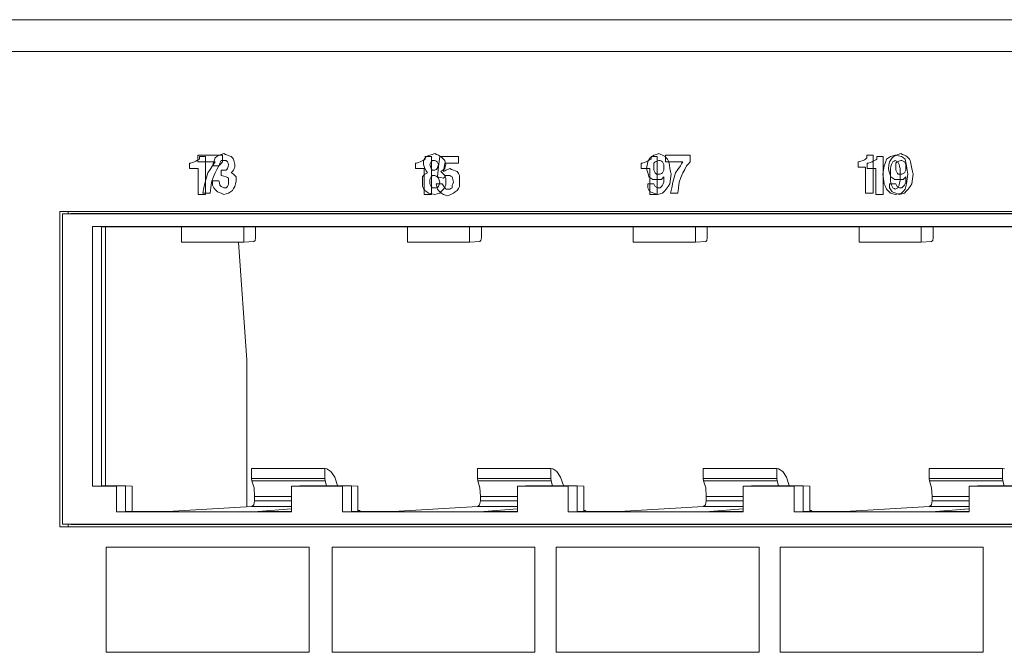
# Paper-space layout 'SH2' of a CAD drawing. Units: inches. Extents: x 1.3 to 20.3, y 2.7 to 14.5.
# Drawn here: x 6.3 to 8.8, y 4.5 to 6.1 of the extents above; entities that cross this region are included whole.
import ezdxf

# ---------------------------------------------------------------- set-up
doc = ezdxf.new("R2010")
doc.units = ezdxf.units.IN
doc.header["$MEASUREMENT"] = 0
doc.layers.add('1', color=7, linetype='Continuous', true_color=0xffffff)

psp = doc.layouts.new('SH2')

# ---------------------------------------------------------------- linework, layer by layer
at = {"layer": '1', "color": 18, "linetype": 'Continuous', "lineweight": 13, "true_color": 0x000000}
for p, q in [((10.359859, 6.140682), (2.278605, 6.140682)), ((2.244373, 6.059682), (10.333171, 6.059682)), ((6.710072, 5.78703), (6.710072, 5.795724)), ((6.710072, 5.795724), (6.741589, 5.795724)), ((6.741589, 5.795724), (6.773107, 5.795724)), ((6.758735, 5.792247), (6.763463, 5.795724)), ((6.763463, 5.795724), (6.769766, 5.797463)), ((6.769766, 5.797463), (6.77607, 5.799201)), ((6.773107, 5.795724), (6.773107, 5.78703)), ((6.77607, 5.799201), (6.780797, 5.797463)), ((6.780797, 5.797463), (6.785525, 5.795724)), ((6.785525, 5.795724), (6.790252, 5.793985)), ((7.296608, 5.793985), (7.301336, 5.795724)), ((7.301336, 5.795724), (7.307639, 5.797463)), ((7.307639, 5.797463), (7.313943, 5.799201)), ((7.313943, 5.799201), (7.31867, 5.797463)), ((7.31867, 5.797463), (7.323398, 5.795724)), ((7.323398, 5.795724), (7.328126, 5.792247)), ((7.867582, 5.792247), (7.87231, 5.795724)), ((7.87231, 5.795724), (7.878613, 5.797463)), ((7.878613, 5.797463), (7.884917, 5.799201)), ((7.884917, 5.799201), (7.889645, 5.797463)), ((7.889645, 5.797463), (7.894372, 5.795724)), ((7.894372, 5.795724), (7.897524, 5.793985)), ((7.901867, 5.78703), (7.901867, 5.795724)), ((7.901867, 5.795724), (7.933384, 5.795724)), ((7.933384, 5.795724), (7.964901, 5.795724)), ((7.964901, 5.795724), (7.964901, 5.78703)), ((8.414919, 5.792247), (8.414919, 5.795724)), ((8.414919, 5.795724), (8.422798, 5.795724)), ((8.422798, 5.795724), (8.430677, 5.795724)), ((8.430677, 5.795724), (8.430677, 5.747039)), ((8.481105, 5.793985), (8.487409, 5.795724)), ((8.483871, 5.792247), (8.4886, 5.795724)), ((8.487409, 5.795724), (8.495288, 5.793985)), ((8.4886, 5.795724), (8.494903, 5.797463)), ((8.494903, 5.797463), (8.501206, 5.799201)), ((8.501206, 5.799201), (8.505934, 5.797463)), ((8.505934, 5.797463), (8.510661, 5.795724)), ((8.510661, 5.795724), (8.513813, 5.793985)), ((6.688998, 5.767904), (6.688998, 5.774859)), ((6.688998, 5.774859), (6.690574, 5.774859)), ((6.690574, 5.774859), (6.69215, 5.774859)), ((6.69215, 5.774859), (6.696877, 5.776597)), ((6.696877, 5.776597), (6.701605, 5.778337)), ((6.701605, 5.778337), (6.704756, 5.780075)), ((6.704756, 5.780075), (6.707908, 5.781814)), ((6.707908, 5.781814), (6.71106, 5.783553)), ((6.710072, 5.778337), (6.710072, 5.78703)), ((6.732134, 5.778337), (6.710072, 5.778337)), ((6.71106, 5.783553), (6.714211, 5.785292)), ((6.714211, 5.788769), (6.714211, 5.792247)), ((6.714211, 5.792247), (6.722091, 5.792247)), ((6.714211, 5.785292), (6.714211, 5.788769)), ((6.722091, 5.792247), (6.72997, 5.792247)), ((6.72997, 5.792247), (6.72997, 5.743561)), ((6.754196, 5.778337), (6.732134, 5.778337)), ((6.747705, 5.767904), (6.74928, 5.77312)), ((6.747893, 5.767904), (6.751044, 5.77312)), ((6.74928, 5.77312), (6.750856, 5.778337)), ((6.750856, 5.778337), (6.752432, 5.783553)), ((6.751044, 5.77312), (6.754196, 5.778337)), ((6.752432, 5.783553), (6.754008, 5.788769)), ((6.754008, 5.788769), (6.758735, 5.792247)), ((6.765039, 5.771381), (6.763463, 5.767904)), ((6.768379, 5.77312), (6.763651, 5.767904)), ((6.766615, 5.774859), (6.765039, 5.771381)), ((6.76819, 5.778337), (6.766615, 5.774859)), ((6.769766, 5.781814), (6.76819, 5.778337)), ((6.773107, 5.778337), (6.768379, 5.77312)), ((6.772918, 5.781814), (6.769766, 5.781814)), ((6.77607, 5.781814), (6.772918, 5.781814)), ((6.773107, 5.78703), (6.773107, 5.778337)), ((6.779222, 5.781814), (6.77607, 5.781814)), ((6.782373, 5.781814), (6.779222, 5.781814)), ((6.783949, 5.780075), (6.782373, 5.781814)), ((6.785525, 5.778337), (6.783949, 5.780075)), ((6.787101, 5.774859), (6.785525, 5.778337)), ((6.788677, 5.771381), (6.787101, 5.774859)), ((6.787101, 5.766165), (6.788677, 5.771381)), ((6.790252, 5.793985), (6.79498, 5.792247)), ((6.79498, 5.792247), (6.798131, 5.788769)), ((6.798131, 5.788769), (6.801283, 5.785292)), ((6.801283, 5.785292), (6.802859, 5.778337)), ((6.802859, 5.778337), (6.804435, 5.771381)), ((6.804435, 5.771381), (6.804435, 5.767904)), ((7.264504, 5.767904), (7.264504, 5.774859)), ((7.264504, 5.774859), (7.266079, 5.774859)), ((7.266079, 5.774859), (7.267655, 5.774859)), ((7.267655, 5.774859), (7.272383, 5.776597)), ((7.272383, 5.776597), (7.277111, 5.778337)), ((7.277111, 5.778337), (7.280262, 5.780075)), ((7.280262, 5.780075), (7.283414, 5.781814)), ((7.283414, 5.781814), (7.286565, 5.783553)), ((7.285578, 5.781814), (7.288729, 5.78703)), ((7.285578, 5.776597), (7.285578, 5.781814)), ((7.285578, 5.771381), (7.285578, 5.776597)), ((7.287154, 5.766165), (7.285578, 5.771381)), ((7.286565, 5.783553), (7.289717, 5.785292)), ((7.288729, 5.78703), (7.291881, 5.792247)), ((7.289717, 5.788769), (7.289717, 5.792247)), ((7.289717, 5.792247), (7.297596, 5.792247)), ((7.289717, 5.785292), (7.289717, 5.788769)), ((7.291881, 5.792247), (7.296608, 5.793985)), ((7.297596, 5.792247), (7.305475, 5.792247)), ((7.302912, 5.774859), (7.301336, 5.771381)), ((7.301336, 5.771381), (7.302912, 5.766165)), ((7.304488, 5.778337), (7.302912, 5.774859)), ((7.306064, 5.780075), (7.304488, 5.778337)), ((7.305475, 5.792247), (7.305475, 5.743561)), ((7.307639, 5.781814), (7.306064, 5.780075)), ((7.310791, 5.781814), (7.307639, 5.781814)), ((7.313943, 5.781814), (7.310791, 5.781814)), ((7.317095, 5.780075), (7.313943, 5.781814)), ((7.320247, 5.778337), (7.317095, 5.780075)), ((7.321822, 5.774859), (7.320247, 5.778337)), ((7.323398, 5.771381), (7.321822, 5.774859)), ((7.321822, 5.766165), (7.323398, 5.771381)), ((7.323602, 5.766165), (7.326754, 5.792247)), ((7.326754, 5.792247), (7.350391, 5.792247)), ((7.328126, 5.792247), (7.332853, 5.788769)), ((7.332853, 5.788769), (7.336005, 5.785292)), ((7.336005, 5.785292), (7.339156, 5.781814)), ((7.339361, 5.774859), (7.337784, 5.764426)), ((7.339156, 5.781814), (7.340733, 5.776597)), ((7.356695, 5.774859), (7.339361, 5.774859)), ((7.340733, 5.776597), (7.342308, 5.771381)), ((7.342308, 5.771381), (7.340733, 5.766165)), ((7.350391, 5.792247), (7.374029, 5.792247)), ((7.374029, 5.774859), (7.356695, 5.774859)), ((7.374029, 5.792247), (7.374029, 5.783553)), ((7.374029, 5.783553), (7.374029, 5.774859)), ((7.840009, 5.767904), (7.840009, 5.774859)), ((7.840009, 5.774859), (7.841585, 5.774859)), ((7.841585, 5.774859), (7.843161, 5.774859)), ((7.843161, 5.774859), (7.847888, 5.776597)), ((7.847888, 5.776597), (7.852616, 5.778337)), ((7.852616, 5.778337), (7.855768, 5.780075)), ((7.854976, 5.769642), (7.856551, 5.778337)), ((7.855768, 5.780075), (7.85892, 5.781814)), ((7.856551, 5.778337), (7.859703, 5.783553)), ((7.85892, 5.781814), (7.862071, 5.783553)), ((7.859703, 5.783553), (7.862855, 5.788769)), ((7.862071, 5.783553), (7.865222, 5.785292)), ((7.862855, 5.788769), (7.867582, 5.792247)), ((7.865222, 5.788769), (7.865222, 5.792247)), ((7.865222, 5.792247), (7.873102, 5.792247)), ((7.865222, 5.785292), (7.865222, 5.788769)), ((7.873886, 5.776597), (7.87231, 5.774859)), ((7.87231, 5.774859), (7.87231, 5.769642)), ((7.873102, 5.792247), (7.880981, 5.792247)), ((7.875462, 5.778337), (7.873886, 5.776597)), ((7.880189, 5.780075), (7.875462, 5.778337)), ((7.884917, 5.781814), (7.880189, 5.780075)), ((7.880981, 5.792247), (7.880981, 5.743561)), ((7.886493, 5.781814), (7.884917, 5.781814)), ((7.888068, 5.781814), (7.886493, 5.781814)), ((7.89122, 5.780075), (7.888068, 5.781814)), ((7.894372, 5.778337), (7.89122, 5.780075)), ((7.895947, 5.774859), (7.894372, 5.778337)), ((7.897524, 5.771381), (7.895947, 5.774859)), ((7.897524, 5.793985), (7.900676, 5.792247)), ((7.897524, 5.767904), (7.897524, 5.771381)), ((7.900676, 5.792247), (7.903828, 5.788769)), ((7.901867, 5.778337), (7.901867, 5.78703)), ((7.923929, 5.778337), (7.901867, 5.778337)), ((7.903828, 5.788769), (7.906979, 5.785292)), ((7.906979, 5.785292), (7.908555, 5.781814)), ((7.908555, 5.781814), (7.910131, 5.778337)), ((7.910131, 5.778337), (7.911707, 5.769642)), ((7.945991, 5.778337), (7.923929, 5.778337)), ((7.939688, 5.767904), (7.942839, 5.77312)), ((7.942839, 5.77312), (7.945991, 5.778337)), ((7.960174, 5.77312), (7.955446, 5.767904)), ((7.964901, 5.778337), (7.960174, 5.77312)), ((7.964901, 5.78703), (7.964901, 5.778337)), ((8.392857, 5.778337), (8.39916, 5.780075)), ((8.392857, 5.771381), (8.392857, 5.778337)), ((8.392857, 5.764426), (8.392857, 5.771381)), ((8.39916, 5.780075), (8.405463, 5.781814)), ((8.405463, 5.781814), (8.408615, 5.783553)), ((8.408615, 5.783553), (8.411767, 5.785292)), ((8.411767, 5.785292), (8.413342, 5.78703)), ((8.413342, 5.78703), (8.414919, 5.788769)), ((8.414919, 5.788769), (8.414919, 5.792247)), ((8.415515, 5.767904), (8.415515, 5.774859)), ((8.415515, 5.774859), (8.41709, 5.774859)), ((8.41709, 5.774859), (8.418667, 5.774859)), ((8.418667, 5.774859), (8.423394, 5.776597)), ((8.423394, 5.776597), (8.428122, 5.778337)), ((8.428122, 5.778337), (8.431273, 5.780075)), ((8.431273, 5.780075), (8.434424, 5.781814)), ((8.434424, 5.781814), (8.437576, 5.783553)), ((8.437576, 5.783553), (8.440728, 5.785292)), ((8.440728, 5.788769), (8.440728, 5.792247)), ((8.440728, 5.792247), (8.448607, 5.792247)), ((8.440728, 5.785292), (8.440728, 5.788769)), ((8.448607, 5.792247), (8.456486, 5.792247)), ((8.456486, 5.792247), (8.456486, 5.743561)), ((8.459043, 5.767904), (8.462194, 5.776597)), ((8.462194, 5.776597), (8.465346, 5.785292)), ((8.465346, 5.785292), (8.470074, 5.788769)), ((8.470074, 5.788769), (8.474801, 5.792247)), ((8.471265, 5.769642), (8.472841, 5.778337)), ((8.472841, 5.778337), (8.475992, 5.783553)), ((8.474801, 5.792247), (8.481105, 5.793985)), ((8.475992, 5.783553), (8.479144, 5.788769)), ((8.477953, 5.771381), (8.476377, 5.766165)), ((8.479528, 5.774859), (8.477953, 5.771381)), ((8.479144, 5.788769), (8.483871, 5.792247)), ((8.481105, 5.778337), (8.479528, 5.774859)), ((8.484257, 5.780075), (8.481105, 5.778337)), ((8.487409, 5.781814), (8.484257, 5.780075)), ((8.49056, 5.780075), (8.487409, 5.781814)), ((8.490175, 5.776597), (8.4886, 5.774859)), ((8.4886, 5.774859), (8.4886, 5.769642)), ((8.491751, 5.778337), (8.490175, 5.776597)), ((8.493711, 5.778337), (8.49056, 5.780075)), ((8.496479, 5.780075), (8.491751, 5.778337)), ((8.495288, 5.774859), (8.493711, 5.778337)), ((8.495288, 5.793985), (8.503167, 5.792247)), ((8.496863, 5.771381), (8.495288, 5.774859)), ((8.501206, 5.781814), (8.496479, 5.780075)), ((8.498439, 5.766165), (8.496863, 5.771381)), ((8.502782, 5.781814), (8.501206, 5.781814)), ((8.504358, 5.781814), (8.502782, 5.781814)), ((8.503167, 5.792247), (8.507895, 5.788769)), ((8.50751, 5.780075), (8.504358, 5.781814)), ((8.510661, 5.778337), (8.50751, 5.780075)), ((8.507895, 5.788769), (8.512622, 5.785292)), ((8.512238, 5.774859), (8.510661, 5.778337)), ((8.513813, 5.771381), (8.512238, 5.774859)), ((8.512622, 5.785292), (8.514197, 5.776597)), ((8.513813, 5.793985), (8.516965, 5.792247)), ((8.513813, 5.767904), (8.513813, 5.771381)), ((8.514197, 5.776597), (8.515774, 5.767904)), ((8.516965, 5.792247), (8.520117, 5.788769)), ((8.520117, 5.788769), (8.523269, 5.785292)), ((8.523269, 5.785292), (8.524844, 5.781814)), ((8.524844, 5.781814), (8.52642, 5.778337)), ((8.52642, 5.778337), (8.527996, 5.769642)), ((6.688998, 5.760949), (6.688998, 5.767904)), ((6.700029, 5.760949), (6.688998, 5.760949)), ((6.71106, 5.760949), (6.700029, 5.760949)), ((6.71106, 5.727912), (6.71106, 5.760949)), ((6.732134, 5.738345), (6.735286, 5.750516)), ((6.735286, 5.750516), (6.741589, 5.75921)), ((6.741589, 5.75921), (6.747893, 5.767904)), ((6.755584, 5.767904), (6.747705, 5.767904)), ((6.754196, 5.750516), (6.749468, 5.738345)), ((6.758924, 5.75921), (6.754196, 5.750516)), ((6.763463, 5.767904), (6.755584, 5.767904)), ((6.763651, 5.767904), (6.758924, 5.75921)), ((6.769766, 5.750516), (6.769766, 5.757471)), ((6.769766, 5.757471), (6.771342, 5.757471)), ((6.769766, 5.743561), (6.769766, 5.750516)), ((6.771342, 5.757471), (6.772918, 5.757471)), ((6.772918, 5.757471), (6.777646, 5.757471)), ((6.777646, 5.757471), (6.782373, 5.757471)), ((6.782373, 5.757471), (6.783949, 5.75921)), ((6.783949, 5.75921), (6.785525, 5.760949)), ((6.785525, 5.760949), (6.787101, 5.766165)), ((6.798131, 5.753994), (6.79498, 5.750516)), ((6.79498, 5.750516), (6.798131, 5.748777)), ((6.801283, 5.757471), (6.798131, 5.753994)), ((6.798131, 5.748777), (6.801283, 5.747039)), ((6.802859, 5.760949), (6.801283, 5.757471)), ((6.801283, 5.747039), (6.804435, 5.743561)), ((6.804435, 5.764426), (6.802859, 5.760949)), ((6.804435, 5.767904), (6.804435, 5.764426)), ((7.264504, 5.760949), (7.264504, 5.767904)), ((7.275535, 5.760949), (7.264504, 5.760949)), ((7.286565, 5.760949), (7.275535, 5.760949)), ((7.285578, 5.743561), (7.288729, 5.747039)), ((7.286565, 5.727912), (7.286565, 5.760949)), ((7.288729, 5.760949), (7.287154, 5.766165)), ((7.291881, 5.755733), (7.288729, 5.760949)), ((7.288729, 5.747039), (7.291881, 5.748777)), ((7.295033, 5.750516), (7.291881, 5.755733)), ((7.291881, 5.748777), (7.295033, 5.750516)), ((7.302912, 5.766165), (7.304488, 5.760949)), ((7.304488, 5.760949), (7.306064, 5.75921)), ((7.306064, 5.75921), (7.307639, 5.757471)), ((7.307639, 5.757471), (7.310791, 5.757471)), ((7.310791, 5.757471), (7.313943, 5.757471)), ((7.313943, 5.757471), (7.317095, 5.75921)), ((7.317095, 5.75921), (7.320247, 5.760949)), ((7.320247, 5.760949), (7.321822, 5.766165)), ((7.32045, 5.740084), (7.323602, 5.766165)), ((7.334429, 5.757471), (7.329701, 5.753994)), ((7.329701, 5.753994), (7.334429, 5.748777)), ((7.339156, 5.760949), (7.334429, 5.757471)), ((7.334429, 5.748777), (7.339156, 5.743561)), ((7.337784, 5.764426), (7.336209, 5.753994)), ((7.336209, 5.753994), (7.339361, 5.755733)), ((7.340733, 5.766165), (7.339156, 5.760949)), ((7.339361, 5.755733), (7.342513, 5.757471)), ((7.342513, 5.757471), (7.34724, 5.75921)), ((7.34724, 5.75921), (7.351967, 5.760949)), ((7.351967, 5.760949), (7.356695, 5.75921)), ((7.356695, 5.75921), (7.361422, 5.757471)), ((7.361422, 5.757471), (7.36615, 5.755733)), ((7.36615, 5.755733), (7.370877, 5.753994)), ((7.370877, 5.753994), (7.374029, 5.748777)), ((7.374029, 5.748777), (7.377181, 5.743561)), ((7.840009, 5.760949), (7.840009, 5.767904)), ((7.85104, 5.760949), (7.840009, 5.760949)), ((7.862071, 5.760949), (7.85104, 5.760949)), ((7.853399, 5.760949), (7.854976, 5.769642)), ((7.854976, 5.755733), (7.853399, 5.760949)), ((7.856551, 5.750516), (7.854976, 5.755733)), ((7.858128, 5.7453), (7.856551, 5.750516)), ((7.859703, 5.740084), (7.858128, 5.7453)), ((7.862071, 5.727912), (7.862071, 5.760949)), ((7.87231, 5.769642), (7.87231, 5.764426)), ((7.87231, 5.764426), (7.87231, 5.760949)), ((7.87231, 5.760949), (7.87231, 5.757471)), ((7.87231, 5.757471), (7.873886, 5.753994)), ((7.873886, 5.753994), (7.875462, 5.750516)), ((7.875462, 5.750516), (7.877038, 5.748777)), ((7.877038, 5.748777), (7.878613, 5.747039)), ((7.878613, 5.747039), (7.881765, 5.747039)), ((7.881765, 5.747039), (7.884917, 5.747039)), ((7.884917, 5.747039), (7.886493, 5.747039)), ((7.886493, 5.747039), (7.888068, 5.747039)), ((7.888068, 5.747039), (7.89122, 5.748777)), ((7.89122, 5.748777), (7.894372, 5.750516)), ((7.894372, 5.750516), (7.895947, 5.753994)), ((7.895947, 5.753994), (7.897524, 5.757471)), ((7.897524, 5.764426), (7.897524, 5.767904)), ((7.897524, 5.760949), (7.897524, 5.764426)), ((7.897524, 5.757471), (7.897524, 5.760949)), ((7.911707, 5.769642), (7.913282, 5.760949)), ((7.913282, 5.760949), (7.914858, 5.753994)), ((7.914858, 5.753994), (7.916434, 5.747039)), ((7.916434, 5.747039), (7.914858, 5.734868)), ((7.923929, 5.738345), (7.92708, 5.750516)), ((7.92708, 5.750516), (7.933384, 5.75921)), ((7.933384, 5.75921), (7.939688, 5.767904)), ((7.945991, 5.750516), (7.941263, 5.738345)), ((7.950718, 5.75921), (7.945991, 5.750516)), ((7.955446, 5.767904), (7.950718, 5.75921)), ((8.402312, 5.764426), (8.392857, 5.764426)), ((8.411767, 5.764426), (8.402312, 5.764426)), ((8.411767, 5.73139), (8.411767, 5.764426)), ((8.415515, 5.760949), (8.415515, 5.767904)), ((8.426545, 5.760949), (8.415515, 5.760949)), ((8.437576, 5.760949), (8.426545, 5.760949)), ((8.430677, 5.747039), (8.430677, 5.698353)), ((8.437576, 5.727912), (8.437576, 5.760949)), ((8.455891, 5.747039), (8.457467, 5.757471)), ((8.457467, 5.734868), (8.455891, 5.747039)), ((8.457467, 5.757471), (8.459043, 5.767904)), ((8.469689, 5.760949), (8.471265, 5.769642)), ((8.471265, 5.755733), (8.469689, 5.760949)), ((8.472841, 5.750516), (8.471265, 5.755733)), ((8.474417, 5.7453), (8.472841, 5.750516)), ((8.475992, 5.740084), (8.474417, 5.7453)), ((8.476377, 5.766165), (8.474801, 5.760949)), ((8.474801, 5.760949), (8.474801, 5.753994)), ((8.474801, 5.753994), (8.474801, 5.747039)), ((8.474801, 5.747039), (8.474801, 5.738345)), ((8.4886, 5.769642), (8.4886, 5.764426)), ((8.4886, 5.764426), (8.4886, 5.760949)), ((8.4886, 5.760949), (8.4886, 5.757471)), ((8.4886, 5.757471), (8.490175, 5.753994)), ((8.490175, 5.753994), (8.491751, 5.750516)), ((8.491751, 5.750516), (8.493327, 5.748777)), ((8.493327, 5.748777), (8.494903, 5.747039)), ((8.494903, 5.747039), (8.498055, 5.747039)), ((8.498055, 5.747039), (8.501206, 5.747039)), ((8.500015, 5.760949), (8.498439, 5.766165)), ((8.500015, 5.753994), (8.500015, 5.760949)), ((8.500015, 5.747039), (8.500015, 5.753994)), ((8.500015, 5.738345), (8.500015, 5.747039)), ((8.501206, 5.747039), (8.502782, 5.747039)), ((8.502782, 5.747039), (8.504358, 5.747039)), ((8.504358, 5.747039), (8.50751, 5.748777)), ((8.50751, 5.748777), (8.510661, 5.750516)), ((8.510661, 5.750516), (8.512238, 5.753994)), ((8.512238, 5.753994), (8.513813, 5.757471)), ((8.513813, 5.764426), (8.513813, 5.767904)), ((8.513813, 5.760949), (8.513813, 5.764426)), ((8.513813, 5.757471), (8.513813, 5.760949)), ((8.515774, 5.767904), (8.517349, 5.757471)), ((8.517349, 5.757471), (8.518925, 5.747039)), ((8.518925, 5.747039), (8.517349, 5.734868)), ((8.527996, 5.769642), (8.529572, 5.760949)), ((8.529572, 5.760949), (8.531148, 5.753994)), ((8.531148, 5.753994), (8.532723, 5.747039)), ((8.532723, 5.747039), (8.531148, 5.734868)), ((6.71106, 5.694876), (6.71106, 5.727912)), ((6.725831, 5.712263), (6.728982, 5.726174)), ((6.728982, 5.726174), (6.732134, 5.738345)), ((6.72997, 5.743561), (6.72997, 5.694876)), ((6.744741, 5.726174), (6.743165, 5.712263)), ((6.749468, 5.738345), (6.744741, 5.726174)), ((6.747705, 5.724435), (6.747705, 5.729651)), ((6.747705, 5.729651), (6.755584, 5.729651)), ((6.747705, 5.719218), (6.747705, 5.724435)), ((6.755584, 5.729651), (6.763463, 5.729651)), ((6.763463, 5.729651), (6.765039, 5.724435)), ((6.765039, 5.724435), (6.766615, 5.719218)), ((6.77607, 5.741823), (6.769766, 5.743561)), ((6.782373, 5.740084), (6.77607, 5.741823)), ((6.785525, 5.738345), (6.782373, 5.740084)), ((6.788677, 5.736606), (6.785525, 5.738345)), ((6.787101, 5.719218), (6.788677, 5.722696)), ((6.788677, 5.733129), (6.788677, 5.736606)), ((6.788677, 5.729651), (6.788677, 5.733129)), ((6.788677, 5.726174), (6.788677, 5.729651)), ((6.788677, 5.722696), (6.788677, 5.726174)), ((6.804435, 5.743561), (6.807587, 5.740084)), ((6.806011, 5.722696), (6.804435, 5.715741)), ((6.807587, 5.729651), (6.806011, 5.722696)), ((6.807587, 5.740084), (6.807587, 5.734868)), ((6.807587, 5.734868), (6.807587, 5.729651)), ((7.282426, 5.740084), (7.285578, 5.743561)), ((7.282426, 5.733129), (7.282426, 5.740084)), ((7.282426, 5.726174), (7.282426, 5.733129)), ((7.282426, 5.720957), (7.282426, 5.726174)), ((7.282426, 5.715741), (7.282426, 5.720957)), ((7.286565, 5.694876), (7.286565, 5.727912)), ((7.302912, 5.736606), (7.301336, 5.733129)), ((7.301336, 5.733129), (7.301336, 5.729651)), ((7.301336, 5.729651), (7.301336, 5.726174)), ((7.301336, 5.726174), (7.301336, 5.724435)), ((7.301336, 5.724435), (7.301336, 5.722696)), ((7.301336, 5.722696), (7.302912, 5.719218)), ((7.304488, 5.740084), (7.302912, 5.736606)), ((7.306064, 5.741823), (7.304488, 5.740084)), ((7.305475, 5.743561), (7.305475, 5.694876)), ((7.307639, 5.743561), (7.306064, 5.741823)), ((7.310791, 5.743561), (7.307639, 5.743561)), ((7.313943, 5.743561), (7.310791, 5.743561)), ((7.317095, 5.741823), (7.313943, 5.743561)), ((7.320247, 5.740084), (7.317095, 5.741823)), ((7.318874, 5.715741), (7.317298, 5.722696)), ((7.317298, 5.722696), (7.325178, 5.722696)), ((7.321822, 5.738345), (7.320247, 5.740084)), ((7.32833, 5.738345), (7.32045, 5.740084)), ((7.323398, 5.736606), (7.321822, 5.738345)), ((7.324974, 5.73139), (7.323398, 5.736606)), ((7.323398, 5.715741), (7.324974, 5.720957)), ((7.32655, 5.726174), (7.324974, 5.73139)), ((7.324974, 5.720957), (7.32655, 5.726174)), ((7.325178, 5.722696), (7.333057, 5.722696)), ((7.336209, 5.736606), (7.32833, 5.738345)), ((7.333057, 5.722696), (7.336209, 5.71748)), ((7.339361, 5.740084), (7.336209, 5.736606)), ((7.339156, 5.743561), (7.340733, 5.740084)), ((7.342513, 5.743561), (7.339361, 5.740084)), ((7.340733, 5.740084), (7.342308, 5.736606)), ((7.342308, 5.736606), (7.342308, 5.733129)), ((7.342308, 5.733129), (7.342308, 5.729651)), ((7.342308, 5.729651), (7.342308, 5.724435)), ((7.342308, 5.724435), (7.342308, 5.719218)), ((7.344088, 5.743561), (7.342513, 5.743561)), ((7.345664, 5.743561), (7.344088, 5.743561)), ((7.348815, 5.743561), (7.345664, 5.743561)), ((7.351967, 5.743561), (7.348815, 5.743561)), ((7.355119, 5.741823), (7.351967, 5.743561)), ((7.358271, 5.740084), (7.355119, 5.741823)), ((7.359847, 5.733129), (7.358271, 5.740084)), ((7.358271, 5.719218), (7.359847, 5.722696)), ((7.361422, 5.726174), (7.359847, 5.733129)), ((7.359847, 5.722696), (7.361422, 5.726174)), ((7.377181, 5.743561), (7.377181, 5.736606)), ((7.377181, 5.736606), (7.377181, 5.729651)), ((7.377181, 5.729651), (7.377181, 5.722696)), ((7.377181, 5.722696), (7.377181, 5.715741)), ((7.856551, 5.722696), (7.86443, 5.722696)), ((7.856551, 5.71748), (7.856551, 5.722696)), ((7.86443, 5.736606), (7.859703, 5.740084)), ((7.862071, 5.694876), (7.862071, 5.727912)), ((7.869159, 5.733129), (7.86443, 5.736606)), ((7.86443, 5.722696), (7.87231, 5.722696)), ((7.875462, 5.733129), (7.869159, 5.733129)), ((7.87231, 5.722696), (7.873886, 5.719218)), ((7.881765, 5.733129), (7.875462, 5.733129)), ((7.880981, 5.743561), (7.880981, 5.694876)), ((7.886493, 5.733129), (7.881765, 5.733129)), ((7.89122, 5.733129), (7.886493, 5.733129)), ((7.894372, 5.736606), (7.89122, 5.733129)), ((7.897524, 5.740084), (7.894372, 5.736606)), ((7.894372, 5.719218), (7.895947, 5.722696)), ((7.895947, 5.722696), (7.897524, 5.726174)), ((7.897524, 5.733129), (7.897524, 5.740084)), ((7.897524, 5.726174), (7.897524, 5.733129)), ((7.913282, 5.722696), (7.908555, 5.715741)), ((7.914858, 5.734868), (7.913282, 5.722696)), ((7.917625, 5.712263), (7.920777, 5.726174)), ((7.920777, 5.726174), (7.923929, 5.738345)), ((7.936536, 5.726174), (7.934959, 5.712263)), ((7.941263, 5.738345), (7.936536, 5.726174)), ((8.411767, 5.698353), (8.411767, 5.73139)), ((8.437576, 5.694876), (8.437576, 5.727912)), ((8.456486, 5.743561), (8.456486, 5.694876)), ((8.459043, 5.722696), (8.457467, 5.734868)), ((8.462194, 5.715741), (8.459043, 5.722696)), ((8.472841, 5.722696), (8.480721, 5.722696)), ((8.472841, 5.71748), (8.472841, 5.722696)), ((8.474801, 5.738345), (8.474801, 5.729651)), ((8.474801, 5.729651), (8.476377, 5.724435)), ((8.480721, 5.736606), (8.475992, 5.740084)), ((8.476377, 5.724435), (8.477953, 5.719218)), ((8.485448, 5.733129), (8.480721, 5.736606)), ((8.480721, 5.722696), (8.4886, 5.722696)), ((8.491751, 5.733129), (8.485448, 5.733129)), ((8.4886, 5.722696), (8.490175, 5.719218)), ((8.498055, 5.733129), (8.491751, 5.733129)), ((8.496863, 5.719218), (8.498439, 5.724435)), ((8.502782, 5.733129), (8.498055, 5.733129)), ((8.498439, 5.724435), (8.500015, 5.729651)), ((8.500015, 5.729651), (8.500015, 5.738345)), ((8.50751, 5.733129), (8.502782, 5.733129)), ((8.510661, 5.736606), (8.50751, 5.733129)), ((8.513813, 5.740084), (8.510661, 5.736606)), ((8.510661, 5.719218), (8.512238, 5.722696)), ((8.512238, 5.722696), (8.513813, 5.726174)), ((8.513813, 5.733129), (8.513813, 5.740084)), ((8.513813, 5.726174), (8.513813, 5.733129)), ((8.515774, 5.722696), (8.514197, 5.715741)), ((8.517349, 5.734868), (8.515774, 5.722696)), ((8.529572, 5.722696), (8.524844, 5.715741)), ((8.531148, 5.734868), (8.529572, 5.722696)), ((6.722679, 5.698353), (6.725831, 5.712263)), ((6.732134, 5.698353), (6.722679, 5.698353)), ((6.741589, 5.698353), (6.732134, 5.698353)), ((6.743165, 5.712263), (6.741589, 5.698353)), ((6.74928, 5.715741), (6.747705, 5.719218)), ((6.750856, 5.712263), (6.74928, 5.715741)), ((6.755584, 5.707047), (6.750856, 5.712263)), ((6.760311, 5.701831), (6.755584, 5.707047)), ((6.765039, 5.700092), (6.760311, 5.701831)), ((6.769766, 5.698353), (6.765039, 5.700092)), ((6.766615, 5.719218), (6.76819, 5.71748)), ((6.76819, 5.71748), (6.769766, 5.715741)), ((6.769766, 5.715741), (6.772918, 5.714003)), ((6.772918, 5.696615), (6.769766, 5.698353)), ((6.772918, 5.714003), (6.77607, 5.712263)), ((6.77607, 5.694876), (6.772918, 5.696615)), ((6.77607, 5.712263), (6.779222, 5.712263)), ((6.782373, 5.696615), (6.77607, 5.694876)), ((6.779222, 5.712263), (6.782373, 5.712263)), ((6.782373, 5.712263), (6.783949, 5.714003)), ((6.788677, 5.698353), (6.782373, 5.696615)), ((6.783949, 5.714003), (6.785525, 5.715741)), ((6.785525, 5.715741), (6.787101, 5.719218)), ((6.793404, 5.701831), (6.788677, 5.698353)), ((6.798131, 5.705308), (6.793404, 5.701831)), ((6.801283, 5.710525), (6.798131, 5.705308)), ((6.804435, 5.715741), (6.801283, 5.710525)), ((7.285578, 5.710525), (7.282426, 5.715741)), ((7.288729, 5.705308), (7.285578, 5.710525)), ((7.293457, 5.701831), (7.288729, 5.705308)), ((7.298184, 5.698353), (7.293457, 5.701831)), ((7.306064, 5.696615), (7.298184, 5.698353)), ((7.302912, 5.719218), (7.304488, 5.715741)), ((7.304488, 5.715741), (7.306064, 5.714003)), ((7.306064, 5.714003), (7.307639, 5.712263)), ((7.313943, 5.694876), (7.306064, 5.696615)), ((7.307639, 5.712263), (7.310791, 5.712263)), ((7.310791, 5.712263), (7.313943, 5.712263)), ((7.313943, 5.712263), (7.317095, 5.712263)), ((7.320247, 5.696615), (7.313943, 5.694876)), ((7.317095, 5.712263), (7.320247, 5.712263)), ((7.32045, 5.708786), (7.318874, 5.715741)), ((7.320247, 5.712263), (7.321822, 5.714003)), ((7.32655, 5.698353), (7.320247, 5.696615)), ((7.323602, 5.705308), (7.32045, 5.708786)), ((7.321822, 5.714003), (7.323398, 5.715741)), ((7.326754, 5.701831), (7.323602, 5.705308)), ((7.331277, 5.70357), (7.32655, 5.698353)), ((7.331481, 5.698353), (7.326754, 5.701831)), ((7.336005, 5.708786), (7.331277, 5.70357)), ((7.336209, 5.694876), (7.331481, 5.698353)), ((7.339156, 5.714003), (7.336005, 5.708786)), ((7.336209, 5.71748), (7.339361, 5.712263)), ((7.342308, 5.719218), (7.339156, 5.714003)), ((7.339361, 5.712263), (7.340936, 5.710525)), ((7.340936, 5.710525), (7.342513, 5.708786)), ((7.342513, 5.708786), (7.344088, 5.708786)), ((7.344088, 5.708786), (7.345664, 5.708786)), ((7.345664, 5.708786), (7.348815, 5.708786)), ((7.348815, 5.708786), (7.351967, 5.708786)), ((7.351967, 5.708786), (7.355119, 5.710525)), ((7.355119, 5.710525), (7.358271, 5.712263)), ((7.358271, 5.696615), (7.355119, 5.694876)), ((7.358271, 5.715741), (7.358271, 5.719218)), ((7.358271, 5.712263), (7.358271, 5.715741)), ((7.361422, 5.698353), (7.358271, 5.696615)), ((7.36615, 5.701831), (7.361422, 5.698353)), ((7.370877, 5.705308), (7.36615, 5.701831)), ((7.374029, 5.710525), (7.370877, 5.705308)), ((7.377181, 5.715741), (7.374029, 5.710525)), ((7.856551, 5.712263), (7.856551, 5.71748)), ((7.859703, 5.707047), (7.856551, 5.712263)), ((7.862855, 5.701831), (7.859703, 5.707047)), ((7.867582, 5.700092), (7.862855, 5.701831)), ((7.87231, 5.698353), (7.867582, 5.700092)), ((7.877038, 5.696615), (7.87231, 5.698353)), ((7.873886, 5.719218), (7.875462, 5.715741)), ((7.875462, 5.715741), (7.878613, 5.714003)), ((7.881765, 5.694876), (7.877038, 5.696615)), ((7.878613, 5.714003), (7.881765, 5.712263)), ((7.881765, 5.712263), (7.884917, 5.712263)), ((7.888068, 5.696615), (7.881765, 5.694876)), ((7.884917, 5.712263), (7.888068, 5.712263)), ((7.888068, 5.712263), (7.89122, 5.715741)), ((7.894372, 5.698353), (7.888068, 5.696615)), ((7.89122, 5.715741), (7.894372, 5.719218)), ((7.899099, 5.70357), (7.894372, 5.698353)), ((7.903828, 5.708786), (7.899099, 5.70357)), ((7.908555, 5.715741), (7.903828, 5.708786)), ((7.914474, 5.698353), (7.917625, 5.712263)), ((7.923929, 5.698353), (7.914474, 5.698353)), ((7.933384, 5.698353), (7.923929, 5.698353)), ((7.934959, 5.712263), (7.933384, 5.698353)), ((8.421222, 5.698353), (8.411767, 5.698353)), ((8.430677, 5.698353), (8.421222, 5.698353)), ((8.465346, 5.708786), (8.462194, 5.715741)), ((8.470074, 5.70357), (8.465346, 5.708786)), ((8.474801, 5.698353), (8.470074, 5.70357)), ((8.472841, 5.712263), (8.472841, 5.71748)), ((8.475992, 5.707047), (8.472841, 5.712263)), ((8.481105, 5.696615), (8.474801, 5.698353)), ((8.479144, 5.701831), (8.475992, 5.707047)), ((8.477953, 5.719218), (8.479528, 5.715741)), ((8.483871, 5.700092), (8.479144, 5.701831)), ((8.479528, 5.715741), (8.481105, 5.712263)), ((8.481105, 5.712263), (8.484257, 5.710525)), ((8.487409, 5.694876), (8.481105, 5.696615)), ((8.4886, 5.698353), (8.483871, 5.700092)), ((8.484257, 5.710525), (8.487409, 5.708786)), ((8.487409, 5.708786), (8.49056, 5.710525)), ((8.495288, 5.696615), (8.487409, 5.694876)), ((8.493327, 5.696615), (8.4886, 5.698353)), ((8.490175, 5.719218), (8.491751, 5.715741)), ((8.49056, 5.710525), (8.493711, 5.712263)), ((8.491751, 5.715741), (8.494903, 5.714003)), ((8.498055, 5.694876), (8.493327, 5.696615)), ((8.493711, 5.712263), (8.495288, 5.715741)), ((8.494903, 5.714003), (8.498055, 5.712263)), ((8.495288, 5.715741), (8.496863, 5.719218)), ((8.503167, 5.698353), (8.495288, 5.696615)), ((8.498055, 5.712263), (8.501206, 5.712263)), ((8.504358, 5.696615), (8.498055, 5.694876)), ((8.501206, 5.712263), (8.504358, 5.712263)), ((8.507895, 5.70357), (8.503167, 5.698353)), ((8.504358, 5.712263), (8.50751, 5.715741)), ((8.510661, 5.698353), (8.504358, 5.696615)), ((8.50751, 5.715741), (8.510661, 5.719218)), ((8.512622, 5.708786), (8.507895, 5.70357)), ((8.515389, 5.70357), (8.510661, 5.698353)), ((8.514197, 5.715741), (8.512622, 5.708786)), ((8.520117, 5.708786), (8.515389, 5.70357)), ((8.524844, 5.715741), (8.520117, 5.708786)), ((6.720515, 5.694876), (6.71106, 5.694876)), ((6.72997, 5.694876), (6.720515, 5.694876)), ((7.296021, 5.694876), (7.286565, 5.694876)), ((7.305475, 5.694876), (7.296021, 5.694876)), ((7.340936, 5.693137), (7.336209, 5.694876)), ((7.345664, 5.691398), (7.340936, 5.693137)), ((7.350391, 5.693137), (7.345664, 5.691398)), ((7.355119, 5.694876), (7.350391, 5.693137)), ((7.871526, 5.694876), (7.862071, 5.694876)), ((7.880981, 5.694876), (7.871526, 5.694876)), ((8.447031, 5.694876), (8.437576, 5.694876)), ((8.456486, 5.694876), (8.447031, 5.694876)), ((6.358558, 5.652142), (6.358558, 4.848142)), ((6.358558, 5.652142), (9.971101, 5.652142)), ((6.386277, 5.646331), (6.36553, 5.645441)), ((6.36553, 5.645441), (9.964128, 5.645441)), ((6.36553, 5.645441), (6.36553, 4.854843)), ((6.380111, 5.646062), (6.380111, 5.652142)), ((6.386277, 5.646331), (9.971075, 5.646331)), ((6.442029, 5.613555), (6.442029, 4.951755)), ((9.88763, 5.613555), (6.442029, 5.613555)), ((6.442029, 5.613555), (6.464637, 5.612655)), ((6.464637, 5.612655), (6.668557, 5.612655)), ((6.464637, 5.612655), (6.464637, 4.952655)), ((6.474813, 5.61265), (6.474813, 4.952657)), ((6.668557, 5.612655), (6.82716, 5.612655)), ((6.668557, 5.612655), (6.668557, 5.573911)), ((6.82716, 5.612655), (7.244062, 5.612655)), ((6.82716, 5.612655), (6.82716, 5.573911)), ((6.857369, 5.584986), (6.857369, 5.612655)), ((7.244062, 5.612655), (7.402666, 5.612655)), ((7.244062, 5.612655), (7.244062, 5.573911)), ((7.402666, 5.612655), (7.819567, 5.612655)), ((7.402666, 5.612655), (7.402666, 5.573911)), ((7.432875, 5.584986), (7.432875, 5.612655)), ((7.819567, 5.612655), (7.978171, 5.612655)), ((7.819567, 5.612655), (7.819567, 5.573911)), ((7.978171, 5.612655), (8.395073, 5.612655)), ((7.978171, 5.612655), (7.978171, 5.573911)), ((8.008381, 5.584986), (8.008381, 5.612655)), ((8.395073, 5.612655), (8.553677, 5.612655)), ((8.395073, 5.612655), (8.395073, 5.573911)), ((8.553677, 5.612655), (8.970578, 5.612655)), ((8.553677, 5.612655), (8.553677, 5.573911)), ((8.583886, 5.584986), (8.583886, 5.612655)), ((6.668557, 5.573911), (6.82716, 5.573911)), ((6.814054, 5.573913), (6.834785, 5.273196)), ((6.82716, 5.573911), (6.853217, 5.574987)), ((6.856157, 5.577977), (6.853217, 5.574987)), ((6.857369, 5.584986), (6.856157, 5.577977)), ((7.402666, 5.573911), (7.244062, 5.573911)), ((7.402666, 5.573911), (7.428722, 5.574987)), ((7.431663, 5.577977), (7.428722, 5.574987)), ((7.432875, 5.584986), (7.431663, 5.577977)), ((7.978171, 5.573911), (7.819567, 5.573911)), ((7.978171, 5.573911), (8.004228, 5.574987)), ((8.007168, 5.577977), (8.004228, 5.574987)), ((8.008381, 5.584986), (8.007168, 5.577977)), ((8.553677, 5.573911), (8.395073, 5.573911)), ((8.553677, 5.573911), (8.579733, 5.574987)), ((8.582674, 5.577977), (8.579733, 5.574987)), ((8.583886, 5.584986), (8.582674, 5.577977)), ((6.834785, 5.273196), (6.834785, 4.89875)), ((6.846942, 4.996547), (6.846942, 4.971106)), ((7.034143, 4.996547), (6.846942, 4.996547)), ((7.034143, 4.996547), (7.034143, 4.971106)), ((7.034143, 4.996547), (7.038863, 4.995446)), ((7.049443, 4.988761), (7.038863, 4.995446)), ((7.422447, 4.996547), (7.422447, 4.971106)), ((7.609649, 4.996547), (7.422447, 4.996547)), ((7.609649, 4.996547), (7.614368, 4.995446)), ((7.609649, 4.996547), (7.609649, 4.971106)), ((7.624949, 4.988761), (7.614368, 4.995446)), ((7.997952, 4.996547), (7.997952, 4.971106)), ((8.185154, 4.996547), (7.997952, 4.996547)), ((8.185154, 4.996547), (8.189874, 4.995446)), ((8.185154, 4.996547), (8.185154, 4.971106)), ((8.200455, 4.988761), (8.189874, 4.995446)), ((8.573458, 4.996547), (8.573458, 4.971106)), ((8.760659, 4.996547), (8.573458, 4.996547)), ((8.760659, 4.996547), (8.76538, 4.995446)), ((8.760659, 4.996547), (8.760659, 4.971106)), ((6.848026, 4.965486), (6.846942, 4.971106)), ((6.846942, 4.971106), (7.034143, 4.971106)), ((7.034143, 4.971106), (7.035008, 4.965486)), ((7.05886, 4.974268), (7.049443, 4.988761)), ((7.066322, 4.953184), (7.05886, 4.974268)), ((7.423531, 4.965486), (7.422447, 4.971106)), ((7.422447, 4.971106), (7.609649, 4.971106)), ((7.609649, 4.971106), (7.610515, 4.965486)), ((7.634366, 4.974268), (7.624949, 4.988761)), ((7.641827, 4.953184), (7.634366, 4.974268)), ((7.999037, 4.965486), (7.997952, 4.971106)), ((7.997952, 4.971106), (8.185154, 4.971106)), ((8.185154, 4.971106), (8.18602, 4.965486)), ((8.20987, 4.974268), (8.200455, 4.988761)), ((8.217333, 4.953184), (8.20987, 4.974268)), ((8.574542, 4.965486), (8.573458, 4.971106)), ((8.573458, 4.971106), (8.760659, 4.971106)), ((8.760659, 4.971106), (8.761525, 4.965486)), ((6.464637, 4.952655), (6.442029, 4.951755)), ((6.503204, 4.951755), (6.442029, 4.951755)), ((6.464637, 4.952655), (6.525813, 4.952655)), ((6.503204, 4.951755), (6.525813, 4.952655)), ((6.503204, 4.886142), (6.503204, 4.951755)), ((6.525813, 4.887492), (6.525813, 4.952655)), ((6.525813, 4.952655), (6.542668, 4.951931)), ((6.542668, 4.887493), (6.542668, 4.951931)), ((6.848026, 4.965486), (6.853437, 4.947158)), ((7.035008, 4.965486), (6.848026, 4.965486)), ((6.853437, 4.947158), (6.854701, 4.925683)), ((6.948927, 4.951755), (6.969904, 4.952655)), ((7.07871, 4.951755), (6.948927, 4.951755)), ((6.948927, 4.951755), (6.948927, 4.886142)), ((7.101318, 4.952655), (6.969904, 4.952655)), ((7.038449, 4.952654), (7.035008, 4.965486)), ((7.066461, 4.952654), (7.066322, 4.953184)), ((7.07871, 4.951755), (7.101318, 4.952655)), ((7.07871, 4.951755), (7.07871, 4.886142)), ((7.101318, 4.952655), (7.118173, 4.951931)), ((7.101318, 4.952655), (7.101318, 4.887492)), ((7.118173, 4.887493), (7.118173, 4.951931)), ((7.428942, 4.947158), (7.423531, 4.965486)), ((7.610515, 4.965486), (7.423531, 4.965486)), ((7.430206, 4.925683), (7.428942, 4.947158)), ((7.524432, 4.951755), (7.54541, 4.952655)), ((7.654215, 4.951755), (7.524432, 4.951755)), ((7.524432, 4.951755), (7.524432, 4.886142)), ((7.676824, 4.952655), (7.54541, 4.952655)), ((7.613955, 4.952654), (7.610515, 4.965486)), ((7.641966, 4.952654), (7.641827, 4.953184)), ((7.654215, 4.951755), (7.676824, 4.952655)), ((7.654215, 4.951755), (7.654215, 4.886142)), ((7.676824, 4.952655), (7.676824, 4.887492)), ((7.676824, 4.952655), (7.693678, 4.951931)), ((7.693678, 4.887493), (7.693678, 4.951931)), ((8.004449, 4.947158), (7.999037, 4.965486)), ((8.18602, 4.965486), (7.999037, 4.965486)), ((8.005712, 4.925683), (8.004449, 4.947158)), ((8.099937, 4.951755), (8.120914, 4.952655)), ((8.22972, 4.951755), (8.099937, 4.951755)), ((8.099937, 4.951755), (8.099937, 4.886142)), ((8.252329, 4.952655), (8.120914, 4.952655)), ((8.18946, 4.952654), (8.18602, 4.965486)), ((8.217472, 4.952654), (8.217333, 4.953184)), ((8.22972, 4.951755), (8.252329, 4.952655)), ((8.22972, 4.951755), (8.22972, 4.886142)), ((8.252329, 4.952655), (8.252329, 4.887492)), ((8.252329, 4.952655), (8.269184, 4.951931)), ((8.269184, 4.887493), (8.269184, 4.951931)), ((8.579954, 4.947158), (8.574542, 4.965486)), ((8.761525, 4.965486), (8.574542, 4.965486)), ((8.581217, 4.925683), (8.579954, 4.947158)), ((8.675443, 4.951755), (8.696421, 4.952655)), ((8.805225, 4.951755), (8.675443, 4.951755)), ((8.675443, 4.951755), (8.675443, 4.886142)), ((8.827835, 4.952655), (8.696421, 4.952655)), ((8.764965, 4.952654), (8.761525, 4.965486)), ((6.854701, 4.925683), (6.854701, 4.914638)), ((6.948925, 4.925683), (6.854701, 4.925683)), ((7.430206, 4.925683), (7.430206, 4.914638)), ((7.52443, 4.925683), (7.430206, 4.925683)), ((8.005712, 4.925683), (8.005712, 4.914638)), ((8.099936, 4.925683), (8.005712, 4.925683)), ((8.581217, 4.925683), (8.581217, 4.914638)), ((8.675441, 4.925683), (8.581217, 4.925683)), ((6.632602, 4.887492), (6.847757, 4.899477)), ((6.847757, 4.899477), (6.852677, 4.904055)), ((6.948924, 4.899477), (6.847757, 4.899477)), ((6.852677, 4.904055), (6.854701, 4.914638)), ((6.854701, 4.914638), (6.948925, 4.914638)), ((6.948927, 4.893482), (6.863114, 4.887492)), ((7.423263, 4.899477), (7.208107, 4.887492)), ((7.423263, 4.899477), (7.428183, 4.904055)), ((7.524429, 4.899477), (7.423263, 4.899477)), ((7.428183, 4.904055), (7.430206, 4.914638)), ((7.430206, 4.914638), (7.52443, 4.914638)), ((7.524433, 4.893482), (7.43862, 4.887492)), ((7.998768, 4.899477), (7.783613, 4.887492)), ((7.998768, 4.899477), (8.003689, 4.904055)), ((8.099935, 4.899477), (7.998768, 4.899477)), ((8.003689, 4.904055), (8.005712, 4.914638)), ((8.005712, 4.914638), (8.099936, 4.914638)), ((8.099938, 4.893482), (8.014126, 4.887492)), ((8.574273, 4.899477), (8.359118, 4.887492)), ((8.574273, 4.899477), (8.579194, 4.904055)), ((8.67544, 4.899477), (8.574273, 4.899477)), ((8.579194, 4.904055), (8.581217, 4.914638)), ((8.581217, 4.914638), (8.675441, 4.914638)), ((8.675444, 4.893482), (8.589631, 4.887492)), ((6.503204, 4.886142), (6.525813, 4.887492)), ((6.948927, 4.886142), (6.503204, 4.886142)), ((6.632602, 4.887492), (6.525813, 4.887492)), ((6.948927, 4.887492), (6.863114, 4.887492)), ((7.101318, 4.887492), (7.07871, 4.886142)), ((7.524432, 4.886142), (7.07871, 4.886142)), ((7.101318, 4.887492), (7.208107, 4.887492)), ((7.121842, 4.88938), (7.118173, 4.889551)), ((7.124478, 4.887492), (7.121842, 4.88938)), ((7.524432, 4.887492), (7.43862, 4.887492)), ((7.676824, 4.887492), (7.654215, 4.886142)), ((8.099937, 4.886142), (7.654215, 4.886142)), ((7.676824, 4.887492), (7.783613, 4.887492)), ((7.697347, 4.88938), (7.693678, 4.889551)), ((7.699983, 4.887492), (7.697347, 4.88938)), ((8.099937, 4.887492), (8.014126, 4.887492)), ((8.252329, 4.887492), (8.22972, 4.886142)), ((8.675443, 4.886142), (8.22972, 4.886142)), ((8.252329, 4.887492), (8.359118, 4.887492)), ((8.272853, 4.88938), (8.269184, 4.889551)), ((8.275489, 4.887492), (8.272853, 4.88938)), ((8.675443, 4.887492), (8.589631, 4.887492)), ((6.358558, 4.848142), (9.971101, 4.848142)), ((6.36553, 4.854843), (9.964128, 4.854843)), ((6.386277, 4.853953), (6.36553, 4.854843)), ((6.380111, 4.848142), (6.380111, 4.854222)), ((6.386277, 4.853953), (9.971075, 4.853953)), ((6.735286, 4.795911), (6.476846, 4.795911)), ((6.476846, 4.795911), (6.476846, 4.662026)), ((6.735286, 4.795911), (6.476846, 4.795911)), ((6.476846, 4.795911), (6.476846, 4.662026)), ((6.993726, 4.795911), (6.735286, 4.795911)), ((6.993726, 4.795911), (6.735286, 4.795911)), ((6.993726, 4.662026), (6.993726, 4.795911)), ((6.993726, 4.662026), (6.993726, 4.795911)), ((7.310791, 4.795911), (7.052351, 4.795911)), ((7.052351, 4.795911), (7.052351, 4.662026)), ((7.310791, 4.795911), (7.052351, 4.795911)), ((7.052351, 4.795911), (7.052351, 4.662026)), ((7.569231, 4.795911), (7.310791, 4.795911)), ((7.569231, 4.795911), (7.310791, 4.795911)), ((7.569231, 4.662026), (7.569231, 4.795911)), ((7.569231, 4.662026), (7.569231, 4.795911)), ((7.881765, 4.795911), (7.623325, 4.795911)), ((7.623325, 4.795911), (7.623325, 4.662026)), ((7.881765, 4.795911), (7.623325, 4.795911)), ((7.623325, 4.795911), (7.623325, 4.662026)), ((8.140205, 4.795911), (7.881765, 4.795911)), ((8.140205, 4.795911), (7.881765, 4.795911)), ((8.140205, 4.662026), (8.140205, 4.795911)), ((8.140205, 4.662026), (8.140205, 4.795911)), ((8.45274, 4.795911), (8.1943, 4.795911)), ((8.1943, 4.795911), (8.1943, 4.662026)), ((8.45274, 4.795911), (8.1943, 4.795911)), ((8.1943, 4.795911), (8.1943, 4.662026)), ((8.711179, 4.795911), (8.45274, 4.795911)), ((8.711179, 4.795911), (8.45274, 4.795911)), ((8.711179, 4.662026), (8.711179, 4.795911)), ((8.711179, 4.662026), (8.711179, 4.795911)), ((6.476846, 4.662026), (6.476846, 4.528142)), ((6.476846, 4.662026), (6.476846, 4.528142)), ((6.993726, 4.528142), (6.993726, 4.662026)), ((6.993726, 4.528142), (6.993726, 4.662026)), ((7.052351, 4.662026), (7.052351, 4.528142)), ((7.052351, 4.662026), (7.052351, 4.528142)), ((7.569231, 4.528142), (7.569231, 4.662026)), ((7.569231, 4.528142), (7.569231, 4.662026)), ((7.623325, 4.662026), (7.623325, 4.528142)), ((7.623325, 4.662026), (7.623325, 4.528142)), ((8.140205, 4.528142), (8.140205, 4.662026)), ((8.140205, 4.528142), (8.140205, 4.662026)), ((8.1943, 4.662026), (8.1943, 4.528142)), ((8.1943, 4.662026), (8.1943, 4.528142)), ((8.711179, 4.528142), (8.711179, 4.662026)), ((8.711179, 4.528142), (8.711179, 4.662026)), ((6.476846, 4.528142), (6.735286, 4.528142)), ((6.476846, 4.528142), (6.735286, 4.528142)), ((6.735286, 4.528142), (6.993726, 4.528142)), ((6.735286, 4.528142), (6.993726, 4.528142)), ((7.052351, 4.528142), (7.310791, 4.528142)), ((7.052351, 4.528142), (7.310791, 4.528142)), ((7.310791, 4.528142), (7.569231, 4.528142)), ((7.310791, 4.528142), (7.569231, 4.528142)), ((7.623325, 4.528142), (7.881765, 4.528142)), ((7.623325, 4.528142), (7.881765, 4.528142)), ((7.881765, 4.528142), (8.140205, 4.528142)), ((7.881765, 4.528142), (8.140205, 4.528142)), ((8.1943, 4.528142), (8.45274, 4.528142)), ((8.1943, 4.528142), (8.45274, 4.528142)), ((8.45274, 4.528142), (8.711179, 4.528142)), ((8.45274, 4.528142), (8.711179, 4.528142))]:
    psp.add_line(p, q, dxfattribs=at)

doc.saveas('drawing.dxf')
